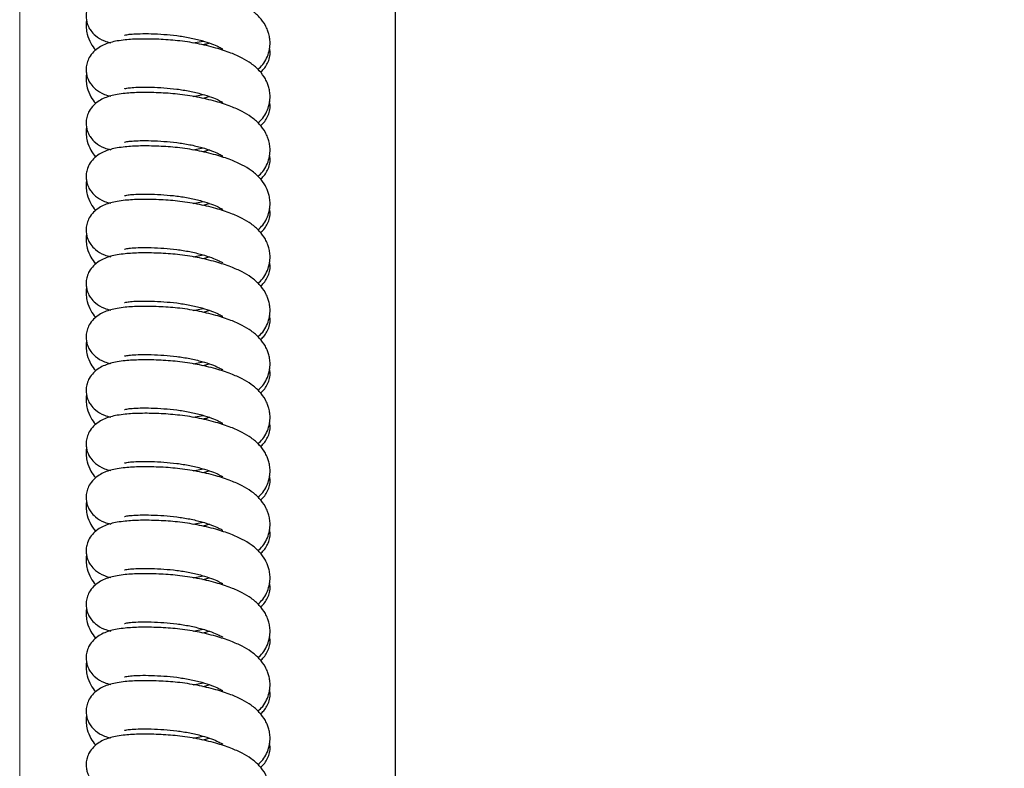
# Model space of a CAD drawing. Units: millimetres. Extents: x 0 to 210, y 0 to 297.
# Drawn here: x 47 to 56, y 243 to 250 of the extents above; entities that cross this region are included whole.
import ezdxf

# ---------------------------------------------------------------- set-up
doc = ezdxf.new("R2010")
doc.units = ezdxf.units.MM
doc.styles.add('SLDTEXTSTYLE0', font='TXT', dxfattribs={"width": 0.75})
doc.dimstyles.new('SLDDIMSTYLE4', dxfattribs={"dimtxt": 3.5, "dimasz": 3.302, "dimexe": 0, "dimexo": 0.0625, "dimgap": 0.875, "dimtad": 1, "dimdec": 1, "dimlfac": 20, "dimrnd": 1e-09, "dimzin": 12, "dimdsep": 46, "dimtxsty": 'SLDTEXTSTYLE0', "dimsah": 1, "dimcen": 0.09, "dimadec": 0, "dimazin": 3, "dimtfac": 1, "dimtdec": 1, "dimtofl": 0, "dimtmove": 0, "dimatfit": 3, "dimfxl": 1, "dimfrac": 2, "dimtolj": 1, "dimtzin": 12, "dimarcsym": 0})

# ---------------------------------------------------------------- blocks, each defined once
blk = doc.blocks.new('_D_5')
at = {"color": 7, "linetype": 'Continuous', "lineweight": 0}
for p, q in [((47.238, 269.3895), (47.238, 207.3471)), ((91.4657, 234.4488), (91.4657, 207.3471)), ((47.238, 208.3471), (91.4657, 208.3471))]:
    blk.add_line(p, q, dxfattribs=at)
at = {"color": 7, "linetype": 'Continuous', "lineweight": 18}
for points in [[(47.238, 208.3471), (50.54, 207.8471), (50.54, 208.8471)], [(91.4657, 208.3471), (88.1637, 208.8471), (88.1637, 207.8471)]]:
    blk.add_solid(points, dxfattribs=at)
at = {"color": 7, "linetype": 'Continuous', "lineweight": 18, "insert": (63.5331, 212.8588), "char_height": 3.5, "attachment_point": 1, "style": 'SLDTEXTSTYLE0'}
blk.add_mtext('884,6', dxfattribs=at)

msp = doc.modelspace()

# ---------------------------------------------------------------- linework, layer by layer
at = {"color": 7, "linetype": 'Continuous', "lineweight": 25}
for p, q in [((50.7157, 269.35957), (50.7157, 236.00442)), ((48.843, 249.57091), (48.93646, 249.58924)), ((48.843, 249.07533), (48.93646, 249.09365)), ((48.843, 248.57974), (48.93646, 248.59806)), ((48.843, 248.08415), (48.93646, 248.10247)), ((48.843, 247.58856), (48.93646, 247.60688)), ((48.843, 247.09297), (48.93646, 247.11129)), ((48.843, 246.59738), (48.93646, 246.61571)), ((48.843, 246.10179), (48.93646, 246.12012)), ((48.843, 245.6062), (48.93646, 245.62453)), ((48.843, 245.11062), (48.93646, 245.12894)), ((48.843, 244.61503), (48.93646, 244.63335)), ((48.843, 244.11944), (48.93646, 244.13776)), ((48.843, 243.62385), (48.93646, 243.64217)), ((48.843, 243.12826), (48.93646, 243.14658))]:
    msp.add_line(p, q, dxfattribs=at)
for points, knots in [([(49.44345, 249.32595), (49.45894, 249.3401), (49.50853, 249.38541), (49.54552, 249.47176), (49.5574, 249.5552), (49.55528, 249.6077), (49.54695, 249.6516), (49.5328, 249.69441), (49.50766, 249.74694), (49.45933, 249.81253), (49.38403, 249.87754), (49.29618, 249.92987), (49.18901, 249.97737), (49.05017, 250.02361), (48.88237, 250.06308), (48.70098, 250.09031), (48.52066, 250.10239), (48.35538, 250.10497), (48.23012, 250.09808), (48.14177, 250.08609), (48.08197, 250.07309), (48.02909, 250.05601), (47.97043, 250.02635), (47.91975, 249.9859), (47.88287, 249.93715), (47.86166, 249.88823), (47.85206, 249.83585), (47.85357, 249.79078), (47.86181, 249.75244), (47.8766, 249.71426), (47.89798, 249.67967), (47.94363, 249.63347), (48.00418, 249.59325), (48.06116, 249.57805), (48.0812, 249.5727)], [0, 0, 0, 0, 0.024224, 0.0775506, 0.1025359, 0.1223635, 0.141074, 0.1561879, 0.1760259, 0.2137414, 0.2524403, 0.2894741, 0.3309039, 0.3799083, 0.4352664, 0.4905665, 0.5440842, 0.599884, 0.6523419, 0.6836103, 0.7117455, 0.7383326, 0.7610791, 0.7869311, 0.8129245, 0.8332761, 0.8497791, 0.8647532, 0.8772974, 0.8879103, 0.9072128, 0.9376514, 0.9780621, 1, 1, 1, 1]), ([(47.85755, 249.77722), (47.85662, 249.77374), (47.85074, 249.75174), (47.85338, 249.70833), (47.86303, 249.64096), (47.89345, 249.57249), (47.92349, 249.52354), (47.94227, 249.50631), (47.94306, 249.50559)], [0, 0, 0, 0, 0.03535, 0.2236041, 0.4199886, 0.7291045, 0.9886975, 1, 1, 1, 1]), ([(48.20797, 249.64375), (48.20792, 249.64372), (48.20448, 249.64148), (48.23108, 249.64952), (48.27709, 249.65377), (48.35454, 249.65826), (48.4549, 249.65768), (48.57098, 249.65165), (48.69322, 249.64061), (48.81365, 249.62102), (48.92504, 249.59445), (49.01541, 249.56487), (49.07691, 249.53891), (49.11341, 249.51851), (49.11703, 249.51685), (49.11872, 249.51608)], [0, 0, 0, 0, 0.0010354, 0.0681176, 0.1445937, 0.2306238, 0.3245092, 0.4200928, 0.5120292, 0.605856, 0.7000322, 0.7883427, 0.8678723, 0.9386194, 1, 1, 1, 1]), ([(49.44345, 248.83036), (49.45894, 248.84451), (49.50853, 248.88983), (49.54552, 248.97617), (49.5574, 249.05961), (49.55528, 249.11211), (49.54695, 249.15601), (49.5328, 249.19882), (49.50766, 249.25136), (49.45933, 249.31695), (49.38403, 249.38195), (49.29618, 249.43428), (49.18901, 249.48178), (49.05017, 249.52802), (48.88237, 249.5675), (48.70098, 249.59472), (48.52066, 249.60681), (48.35538, 249.60938), (48.23012, 249.60249), (48.14177, 249.5905), (48.08197, 249.5775), (48.02909, 249.56042), (47.97043, 249.53076), (47.91975, 249.49031), (47.88287, 249.44156), (47.86166, 249.39264), (47.85206, 249.34026), (47.85357, 249.2952), (47.86181, 249.25686), (47.8766, 249.21867), (47.89798, 249.18408), (47.94363, 249.13788), (48.00418, 249.09766), (48.06116, 249.08246), (48.0812, 249.07711)], [0, 0, 0, 0, 0.024224, 0.0775506, 0.1025359, 0.1223635, 0.141074, 0.1561879, 0.1760259, 0.2137414, 0.2524403, 0.2894741, 0.3309039, 0.3799083, 0.4352664, 0.4905665, 0.5440842, 0.599884, 0.6523419, 0.6836103, 0.7117455, 0.7383326, 0.7610791, 0.7869311, 0.8129245, 0.8332761, 0.8497791, 0.8647532, 0.8772974, 0.8879103, 0.9072128, 0.9376514, 0.9780621, 1, 1, 1, 1]), ([(48.99312, 249.57094), (48.982, 249.56668), (48.96465, 249.56003), (48.94298, 249.55443), (48.9352, 249.55242)], [0, 0, 0, 0, 0.64122254, 1, 1, 1, 1]), ([(49.46634, 249.3013), (49.46883, 249.30292), (49.494, 249.31933), (49.53084, 249.37064), (49.55252, 249.4353), (49.5593, 249.48328), (49.55303, 249.51322), (49.55088, 249.52345)], [0, 0, 0, 0, 0.0438049, 0.4422935, 0.6569574, 0.8828084, 1, 1, 1, 1]), ([(47.85755, 249.28163), (47.85662, 249.27815), (47.85074, 249.25615), (47.85338, 249.21274), (47.86303, 249.14537), (47.89345, 249.0769), (47.92349, 249.02795), (47.94227, 249.01072), (47.94306, 249.01)], [0, 0, 0, 0, 0.03535, 0.2236041, 0.4199886, 0.7291045, 0.9886975, 1, 1, 1, 1]), ([(49.44345, 248.33477), (49.45894, 248.34893), (49.50853, 248.39424), (49.54552, 248.48058), (49.5574, 248.56402), (49.55528, 248.61653), (49.54695, 248.66042), (49.5328, 248.70323), (49.50766, 248.75577), (49.45933, 248.82136), (49.38403, 248.88636), (49.29618, 248.93869), (49.18901, 248.98619), (49.05017, 249.03243), (48.88237, 249.07191), (48.70098, 249.09913), (48.52066, 249.11122), (48.35538, 249.11379), (48.23012, 249.10691), (48.14177, 249.09491), (48.08197, 249.08191), (48.02909, 249.06483), (47.97043, 249.03517), (47.91975, 248.99472), (47.88287, 248.94597), (47.86166, 248.89706), (47.85206, 248.84467), (47.85357, 248.79961), (47.86181, 248.76127), (47.8766, 248.72308), (47.89798, 248.68849), (47.94363, 248.64229), (48.00418, 248.60207), (48.06116, 248.58687), (48.0812, 248.58152)], [0, 0, 0, 0, 0.024224, 0.0775506, 0.1025359, 0.1223635, 0.141074, 0.1561879, 0.1760259, 0.2137414, 0.2524403, 0.2894741, 0.3309039, 0.3799083, 0.4352664, 0.4905665, 0.5440842, 0.599884, 0.6523419, 0.6836103, 0.7117455, 0.7383326, 0.7610791, 0.7869311, 0.8129245, 0.8332761, 0.8497791, 0.8647532, 0.8772974, 0.8879103, 0.9072128, 0.9376514, 0.9780621, 1, 1, 1, 1]), ([(48.20797, 249.14816), (48.20792, 249.14813), (48.20448, 249.14589), (48.23108, 249.15393), (48.27709, 249.15818), (48.35454, 249.16268), (48.4549, 249.16209), (48.57098, 249.15606), (48.69322, 249.14502), (48.81365, 249.12543), (48.92504, 249.09886), (49.01541, 249.06928), (49.07691, 249.04332), (49.11341, 249.02292), (49.11703, 249.02126), (49.11872, 249.02049)], [0, 0, 0, 0, 0.0010354, 0.0681176, 0.1445937, 0.2306238, 0.3245092, 0.4200928, 0.5120292, 0.605856, 0.7000322, 0.7883427, 0.8678723, 0.9386194, 1, 1, 1, 1]), ([(48.99312, 249.07535), (48.982, 249.07109), (48.96465, 249.06444), (48.94298, 249.05884), (48.9352, 249.05683)], [0, 0, 0, 0, 0.6412225, 1, 1, 1, 1]), ([(49.46634, 248.80571), (49.46883, 248.80734), (49.494, 248.82374), (49.53084, 248.87505), (49.55252, 248.93971), (49.5593, 248.98769), (49.55303, 249.01763), (49.55088, 249.02786)], [0, 0, 0, 0, 0.0438049, 0.4422935, 0.6569574, 0.8828084, 1, 1, 1, 1]), ([(47.85755, 248.78604), (47.85662, 248.78256), (47.85074, 248.76057), (47.85338, 248.71715), (47.86303, 248.64978), (47.89345, 248.58131), (47.92349, 248.53237), (47.94227, 248.51513), (47.94306, 248.51441)], [0, 0, 0, 0, 0.03535005, 0.22360406, 0.41998862, 0.72910451, 0.98869754, 1, 1, 1, 1]), ([(48.20797, 248.65257), (48.20792, 248.65254), (48.20448, 248.6503), (48.23108, 248.65835), (48.27709, 248.66259), (48.35454, 248.66709), (48.4549, 248.6665), (48.57098, 248.66047), (48.69322, 248.64943), (48.81365, 248.62984), (48.92504, 248.60328), (49.01541, 248.57369), (49.07691, 248.54773), (49.11341, 248.52733), (49.11703, 248.52567), (49.11872, 248.5249)], [0, 0, 0, 0, 0.0010354, 0.0681176, 0.1445937, 0.2306238, 0.3245092, 0.4200928, 0.5120292, 0.605856, 0.7000322, 0.7883427, 0.8678723, 0.9386194, 1, 1, 1, 1]), ([(49.44345, 247.83918), (49.45894, 247.85334), (49.50853, 247.89865), (49.54552, 247.985), (49.5574, 248.06843), (49.55528, 248.12094), (49.54695, 248.16483), (49.5328, 248.20764), (49.50766, 248.26018), (49.45933, 248.32577), (49.38403, 248.39077), (49.29618, 248.4431), (49.18901, 248.4906), (49.05017, 248.53684), (48.88237, 248.57632), (48.70098, 248.60354), (48.52066, 248.61563), (48.35538, 248.61821), (48.23012, 248.61132), (48.14177, 248.59932), (48.08197, 248.58632), (48.02909, 248.56924), (47.97043, 248.53959), (47.91975, 248.49914), (47.88287, 248.45038), (47.86166, 248.40147), (47.85206, 248.34908), (47.85357, 248.30402), (47.86181, 248.26568), (47.8766, 248.22749), (47.89798, 248.1929), (47.94363, 248.14671), (48.00418, 248.10648), (48.06116, 248.09128), (48.0812, 248.08593)], [0, 0, 0, 0, 0.024224, 0.0775506, 0.1025359, 0.1223635, 0.141074, 0.1561879, 0.1760259, 0.2137414, 0.2524403, 0.2894741, 0.3309039, 0.3799083, 0.4352664, 0.4905665, 0.5440842, 0.599884, 0.6523419, 0.6836103, 0.7117455, 0.7383326, 0.7610791, 0.7869311, 0.8129245, 0.8332761, 0.8497791, 0.8647532, 0.8772974, 0.8879103, 0.9072128, 0.9376514, 0.9780621, 1, 1, 1, 1]), ([(48.99312, 248.57976), (48.982, 248.5755), (48.96465, 248.56885), (48.94298, 248.56325), (48.9352, 248.56124)], [0, 0, 0, 0, 0.6412225, 1, 1, 1, 1]), ([(49.46634, 248.31012), (49.46883, 248.31175), (49.494, 248.32815), (49.53084, 248.37946), (49.55252, 248.44412), (49.5593, 248.4921), (49.55303, 248.52204), (49.55088, 248.53228)], [0, 0, 0, 0, 0.0438049, 0.4422935, 0.6569574, 0.8828084, 1, 1, 1, 1]), ([(47.85755, 248.29045), (47.85662, 248.28697), (47.85074, 248.26498), (47.85338, 248.22156), (47.86303, 248.15419), (47.89345, 248.08572), (47.92349, 248.03678), (47.94227, 248.01954), (47.94306, 248.01882)], [0, 0, 0, 0, 0.03535, 0.2236041, 0.4199886, 0.7291045, 0.9886975, 1, 1, 1, 1]), ([(48.20797, 248.15699), (48.20792, 248.15695), (48.20448, 248.15471), (48.23108, 248.16276), (48.27709, 248.167), (48.35454, 248.1715), (48.4549, 248.17092), (48.57098, 248.16488), (48.69322, 248.15384), (48.81365, 248.13425), (48.92504, 248.10769), (49.01541, 248.0781), (49.07691, 248.05214), (49.11341, 248.03174), (49.11703, 248.03008), (49.11872, 248.02931)], [0, 0, 0, 0, 0.00103544, 0.0681176, 0.14459369, 0.23062383, 0.3245092, 0.42009279, 0.51202924, 0.60585604, 0.70003218, 0.78834274, 0.86787235, 0.93861944, 1, 1, 1, 1]), ([(49.44345, 247.3436), (49.45894, 247.35775), (49.50853, 247.40306), (49.54552, 247.48941), (49.5574, 247.57284), (49.55528, 247.62535), (49.54695, 247.66924), (49.5328, 247.71205), (49.50766, 247.76459), (49.45933, 247.83018), (49.38403, 247.89518), (49.29618, 247.94751), (49.18901, 247.99502), (49.05017, 248.04126), (48.88237, 248.08073), (48.70098, 248.10795), (48.52066, 248.12004), (48.35538, 248.12262), (48.23012, 248.11573), (48.14177, 248.10374), (48.08197, 248.09074), (48.02909, 248.07365), (47.97043, 248.044), (47.91975, 248.00355), (47.88287, 247.95479), (47.86166, 247.90588), (47.85206, 247.85349), (47.85357, 247.80843), (47.86181, 247.77009), (47.8766, 247.73191), (47.89798, 247.69731), (47.94363, 247.65112), (48.00418, 247.6109), (48.06116, 247.59569), (48.0812, 247.59034)], [0, 0, 0, 0, 0.024224, 0.0775506, 0.1025359, 0.1223635, 0.141074, 0.1561879, 0.1760259, 0.2137414, 0.2524403, 0.2894741, 0.3309039, 0.3799083, 0.4352664, 0.4905665, 0.5440842, 0.599884, 0.6523419, 0.6836103, 0.7117455, 0.7383326, 0.7610791, 0.7869311, 0.8129245, 0.8332761, 0.8497791, 0.8647532, 0.8772974, 0.8879103, 0.9072128, 0.9376514, 0.9780621, 1, 1, 1, 1]), ([(48.99312, 248.08417), (48.982, 248.07991), (48.96465, 248.07327), (48.94298, 248.06766), (48.9352, 248.06566)], [0, 0, 0, 0, 0.6412225, 1, 1, 1, 1]), ([(49.46634, 247.81453), (49.46883, 247.81616), (49.494, 247.83256), (49.53084, 247.88388), (49.55252, 247.94853), (49.5593, 247.99651), (49.55303, 248.02646), (49.55088, 248.03669)], [0, 0, 0, 0, 0.0438049, 0.4422935, 0.6569574, 0.8828084, 1, 1, 1, 1]), ([(47.85755, 247.79486), (47.85662, 247.79138), (47.85074, 247.76939), (47.85338, 247.72597), (47.86303, 247.6586), (47.89345, 247.59013), (47.92349, 247.54119), (47.94227, 247.52395), (47.94306, 247.52324)], [0, 0, 0, 0, 0.03535, 0.2236041, 0.4199886, 0.7291045, 0.9886975, 1, 1, 1, 1]), ([(49.44345, 246.84801), (49.45894, 246.86216), (49.50853, 246.90747), (49.54552, 246.99382), (49.5574, 247.07726), (49.55528, 247.12976), (49.54695, 247.17366), (49.5328, 247.21646), (49.50766, 247.269), (49.45933, 247.33459), (49.38403, 247.39959), (49.29618, 247.45192), (49.18901, 247.49943), (49.05017, 247.54567), (48.88237, 247.58514), (48.70098, 247.61237), (48.52066, 247.62445), (48.35538, 247.62703), (48.23012, 247.62014), (48.14177, 247.60815), (48.08197, 247.59515), (48.02909, 247.57806), (47.97043, 247.54841), (47.91975, 247.50796), (47.88287, 247.4592), (47.86166, 247.41029), (47.85206, 247.3579), (47.85357, 247.31284), (47.86181, 247.2745), (47.8766, 247.23632), (47.89798, 247.20172), (47.94363, 247.15553), (48.00418, 247.11531), (48.06116, 247.1001), (48.0812, 247.09475)], [0, 0, 0, 0, 0.024224, 0.0775506, 0.1025359, 0.1223635, 0.141074, 0.1561879, 0.1760259, 0.2137414, 0.2524403, 0.2894741, 0.3309039, 0.3799083, 0.4352664, 0.4905665, 0.5440842, 0.599884, 0.6523419, 0.6836103, 0.7117455, 0.7383326, 0.7610791, 0.7869311, 0.8129245, 0.8332761, 0.8497791, 0.8647532, 0.8772974, 0.8879103, 0.9072128, 0.9376514, 0.9780621, 1, 1, 1, 1]), ([(48.20797, 247.6614), (48.20792, 247.66136), (48.20448, 247.65912), (48.23108, 247.66717), (48.27709, 247.67141), (48.35454, 247.67591), (48.4549, 247.67533), (48.57098, 247.66929), (48.69322, 247.65826), (48.81365, 247.63867), (48.92504, 247.6121), (49.01541, 247.58251), (49.07691, 247.55655), (49.11341, 247.53615), (49.11703, 247.5345), (49.11872, 247.53373)], [0, 0, 0, 0, 0.0010354, 0.0681176, 0.1445937, 0.2306238, 0.3245092, 0.4200928, 0.5120292, 0.605856, 0.7000322, 0.7883427, 0.8678723, 0.9386194, 1, 1, 1, 1]), ([(48.99312, 247.58858), (48.982, 247.58432), (48.96465, 247.57768), (48.94298, 247.57208), (48.9352, 247.57007)], [0, 0, 0, 0, 0.6412225, 1, 1, 1, 1]), ([(49.46634, 247.31894), (49.46883, 247.32057), (49.494, 247.33697), (49.53084, 247.38829), (49.55252, 247.45294), (49.5593, 247.50092), (49.55303, 247.53087), (49.55088, 247.5411)], [0, 0, 0, 0, 0.0438049, 0.4422935, 0.6569574, 0.8828084, 1, 1, 1, 1]), ([(47.85755, 247.29927), (47.85662, 247.29579), (47.85074, 247.2738), (47.85338, 247.23038), (47.86303, 247.16301), (47.89345, 247.09454), (47.92349, 247.0456), (47.94227, 247.02837), (47.94306, 247.02765)], [0, 0, 0, 0, 0.03535005, 0.22360406, 0.41998862, 0.72910451, 0.98869754, 1, 1, 1, 1]), ([(48.20797, 247.16581), (48.20792, 247.16577), (48.20448, 247.16353), (48.23108, 247.17158), (48.27709, 247.17582), (48.35454, 247.18032), (48.4549, 247.17974), (48.57098, 247.1737), (48.69322, 247.16267), (48.81365, 247.14308), (48.92504, 247.11651), (49.01541, 247.08693), (49.07691, 247.06096), (49.11341, 247.04056), (49.11703, 247.03891), (49.11872, 247.03814)], [0, 0, 0, 0, 0.0010354, 0.0681176, 0.1445937, 0.2306238, 0.3245092, 0.4200928, 0.5120292, 0.605856, 0.7000322, 0.7883427, 0.8678723, 0.9386194, 1, 1, 1, 1]), ([(49.44345, 246.35242), (49.45894, 246.36657), (49.50853, 246.41188), (49.54552, 246.49823), (49.5574, 246.58167), (49.55528, 246.63417), (49.54695, 246.67807), (49.5328, 246.72087), (49.50766, 246.77341), (49.45933, 246.839), (49.38403, 246.904), (49.29618, 246.95633), (49.18901, 247.00384), (49.05017, 247.05008), (48.88237, 247.08955), (48.70098, 247.11678), (48.52066, 247.12886), (48.35538, 247.13144), (48.23012, 247.12455), (48.14177, 247.11256), (48.08197, 247.09956), (48.02909, 247.08247), (47.97043, 247.05282), (47.91975, 247.01237), (47.88287, 246.96361), (47.86166, 246.9147), (47.85206, 246.86232), (47.85357, 246.81725), (47.86181, 246.77891), (47.8766, 246.74073), (47.89798, 246.70613), (47.94363, 246.65994), (48.00418, 246.61972), (48.06116, 246.60452), (48.0812, 246.59917)], [0, 0, 0, 0, 0.024224, 0.0775506, 0.1025359, 0.1223635, 0.141074, 0.1561879, 0.1760259, 0.2137414, 0.2524403, 0.2894741, 0.3309039, 0.3799083, 0.4352664, 0.4905665, 0.5440842, 0.599884, 0.6523419, 0.6836103, 0.7117455, 0.7383326, 0.7610791, 0.7869311, 0.8129245, 0.8332761, 0.8497791, 0.8647532, 0.8772974, 0.8879103, 0.9072128, 0.9376514, 0.9780621, 1, 1, 1, 1]), ([(48.99312, 247.09299), (48.982, 247.08873), (48.96465, 247.08209), (48.94298, 247.07649), (48.9352, 247.07448)], [0, 0, 0, 0, 0.64122254, 1, 1, 1, 1]), ([(49.46634, 246.82336), (49.46883, 246.82498), (49.494, 246.84139), (49.53084, 246.8927), (49.55252, 246.95735), (49.5593, 247.00533), (49.55303, 247.03528), (49.55088, 247.04551)], [0, 0, 0, 0, 0.0438049, 0.4422935, 0.6569574, 0.8828084, 1, 1, 1, 1]), ([(47.85755, 246.80368), (47.85662, 246.80021), (47.85074, 246.77821), (47.85338, 246.7348), (47.86303, 246.66743), (47.89345, 246.59896), (47.92349, 246.55001), (47.94227, 246.53278), (47.94306, 246.53206)], [0, 0, 0, 0, 0.03535, 0.2236041, 0.4199886, 0.7291045, 0.9886975, 1, 1, 1, 1]), ([(49.44345, 245.85683), (49.45894, 245.87098), (49.50853, 245.91629), (49.54552, 246.00264), (49.5574, 246.08608), (49.55528, 246.13858), (49.54695, 246.18248), (49.5328, 246.22528), (49.50766, 246.27782), (49.45933, 246.34341), (49.38403, 246.40841), (49.29618, 246.46074), (49.18901, 246.50825), (49.05017, 246.55449), (48.88237, 246.59396), (48.70098, 246.62119), (48.52066, 246.63327), (48.35538, 246.63585), (48.23012, 246.62896), (48.14177, 246.61697), (48.08197, 246.60397), (48.02909, 246.58689), (47.97043, 246.55723), (47.91975, 246.51678), (47.88287, 246.46802), (47.86166, 246.41911), (47.85206, 246.36673), (47.85357, 246.32166), (47.86181, 246.28332), (47.8766, 246.24514), (47.89798, 246.21054), (47.94363, 246.16435), (48.00418, 246.12413), (48.06116, 246.10893), (48.0812, 246.10358)], [0, 0, 0, 0, 0.024224, 0.0775506, 0.1025359, 0.1223635, 0.141074, 0.1561879, 0.1760259, 0.2137414, 0.2524403, 0.2894741, 0.3309039, 0.3799083, 0.4352664, 0.4905665, 0.5440842, 0.599884, 0.6523419, 0.6836103, 0.7117455, 0.7383326, 0.7610791, 0.7869311, 0.8129245, 0.8332761, 0.8497791, 0.8647532, 0.8772974, 0.8879103, 0.9072128, 0.9376514, 0.9780621, 1, 1, 1, 1]), ([(48.20797, 246.67022), (48.20792, 246.67019), (48.20448, 246.66794), (48.23108, 246.67599), (48.27709, 246.68023), (48.35454, 246.68473), (48.4549, 246.68415), (48.57098, 246.67811), (48.69322, 246.66708), (48.81365, 246.64749), (48.92504, 246.62092), (49.01541, 246.59134), (49.07691, 246.56538), (49.11341, 246.54497), (49.11703, 246.54332), (49.11872, 246.54255)], [0, 0, 0, 0, 0.0010354, 0.0681176, 0.1445937, 0.2306238, 0.3245092, 0.4200928, 0.5120292, 0.605856, 0.7000322, 0.7883427, 0.8678723, 0.9386194, 1, 1, 1, 1]), ([(48.99312, 246.59741), (48.982, 246.59314), (48.96465, 246.5865), (48.94298, 246.5809), (48.9352, 246.57889)], [0, 0, 0, 0, 0.6412225, 1, 1, 1, 1]), ([(49.46634, 246.32777), (49.46883, 246.32939), (49.494, 246.3458), (49.53084, 246.39711), (49.55252, 246.46177), (49.5593, 246.50974), (49.55303, 246.53969), (49.55088, 246.54992)], [0, 0, 0, 0, 0.0438049, 0.4422935, 0.6569574, 0.8828084, 1, 1, 1, 1]), ([(47.85755, 246.30809), (47.85662, 246.30462), (47.85074, 246.28262), (47.85338, 246.23921), (47.86303, 246.17184), (47.89345, 246.10337), (47.92349, 246.05442), (47.94227, 246.03719), (47.94306, 246.03647)], [0, 0, 0, 0, 0.03535, 0.2236041, 0.4199886, 0.7291045, 0.9886975, 1, 1, 1, 1]), ([(48.20797, 246.17463), (48.20792, 246.1746), (48.20448, 246.17235), (48.23108, 246.1804), (48.27709, 246.18465), (48.35454, 246.18914), (48.4549, 246.18856), (48.57098, 246.18253), (48.69322, 246.17149), (48.81365, 246.1519), (48.92504, 246.12533), (49.01541, 246.09575), (49.07691, 246.06979), (49.11341, 246.04939), (49.11703, 246.04773), (49.11872, 246.04696)], [0, 0, 0, 0, 0.0010354, 0.0681176, 0.1445937, 0.2306238, 0.3245092, 0.4200928, 0.5120292, 0.605856, 0.7000322, 0.7883427, 0.8678723, 0.9386194, 1, 1, 1, 1]), ([(49.44345, 245.36124), (49.45894, 245.37539), (49.50853, 245.4207), (49.54552, 245.50705), (49.5574, 245.59049), (49.55528, 245.64299), (49.54695, 245.68689), (49.5328, 245.7297), (49.50766, 245.78224), (49.45933, 245.84782), (49.38403, 245.91283), (49.29618, 245.96516), (49.18901, 246.01266), (49.05017, 246.0589), (48.88237, 246.09837), (48.70098, 246.1256), (48.52066, 246.13768), (48.35538, 246.14026), (48.23012, 246.13337), (48.14177, 246.12138), (48.08197, 246.10838), (48.02909, 246.0913), (47.97043, 246.06164), (47.91975, 246.02119), (47.88287, 245.97244), (47.86166, 245.92352), (47.85206, 245.87114), (47.85357, 245.82607), (47.86181, 245.78774), (47.8766, 245.74955), (47.89798, 245.71496), (47.94363, 245.66876), (48.00418, 245.62854), (48.06116, 245.61334), (48.0812, 245.60799)], [0, 0, 0, 0, 0.024224, 0.0775506, 0.1025359, 0.1223635, 0.141074, 0.1561879, 0.1760259, 0.2137414, 0.2524403, 0.2894741, 0.3309039, 0.3799083, 0.4352664, 0.4905665, 0.5440842, 0.599884, 0.6523419, 0.6836103, 0.7117455, 0.7383326, 0.7610791, 0.7869311, 0.8129245, 0.8332761, 0.8497791, 0.8647532, 0.8772974, 0.8879103, 0.9072128, 0.9376514, 0.9780621, 1, 1, 1, 1]), ([(48.99312, 246.10182), (48.982, 246.09756), (48.96465, 246.09091), (48.94298, 246.08531), (48.9352, 246.0833)], [0, 0, 0, 0, 0.6412225, 1, 1, 1, 1]), ([(49.46634, 245.83218), (49.46883, 245.8338), (49.494, 245.85021), (49.53084, 245.90152), (49.55252, 245.96618), (49.5593, 246.01416), (49.55303, 246.0441), (49.55088, 246.05433)], [0, 0, 0, 0, 0.0438049, 0.4422935, 0.6569574, 0.8828084, 1, 1, 1, 1]), ([(47.85755, 245.81251), (47.85662, 245.80903), (47.85074, 245.78703), (47.85338, 245.74362), (47.86303, 245.67625), (47.89345, 245.60778), (47.92349, 245.55883), (47.94227, 245.5416), (47.94306, 245.54088)], [0, 0, 0, 0, 0.03535005, 0.22360406, 0.41998862, 0.72910451, 0.98869754, 1, 1, 1, 1]), ([(49.44345, 244.86565), (49.45894, 244.87981), (49.50853, 244.92512), (49.54552, 245.01146), (49.5574, 245.0949), (49.55528, 245.1474), (49.54695, 245.1913), (49.5328, 245.23411), (49.50766, 245.28665), (49.45933, 245.35224), (49.38403, 245.41724), (49.29618, 245.46957), (49.18901, 245.51707), (49.05017, 245.56331), (48.88237, 245.60279), (48.70098, 245.63001), (48.52066, 245.6421), (48.35538, 245.64467), (48.23012, 245.63778), (48.14177, 245.62579), (48.08197, 245.61279), (48.02909, 245.59571), (47.97043, 245.56605), (47.91975, 245.5256), (47.88287, 245.47685), (47.86166, 245.42793), (47.85206, 245.37555), (47.85357, 245.33049), (47.86181, 245.29215), (47.8766, 245.25396), (47.89798, 245.21937), (47.94363, 245.17317), (48.00418, 245.13295), (48.06116, 245.11775), (48.0812, 245.1124)], [0, 0, 0, 0, 0.024224, 0.0775506, 0.1025359, 0.1223635, 0.141074, 0.1561879, 0.1760259, 0.2137414, 0.2524403, 0.2894741, 0.3309039, 0.3799083, 0.4352664, 0.4905665, 0.5440842, 0.599884, 0.6523419, 0.6836103, 0.7117455, 0.7383326, 0.7610791, 0.7869311, 0.8129245, 0.8332761, 0.8497791, 0.8647532, 0.8772974, 0.8879103, 0.9072128, 0.9376514, 0.9780621, 1, 1, 1, 1]), ([(48.20797, 245.67904), (48.20792, 245.67901), (48.20448, 245.67677), (48.23108, 245.68481), (48.27709, 245.68906), (48.35454, 245.69356), (48.4549, 245.69297), (48.57098, 245.68694), (48.69322, 245.6759), (48.81365, 245.65631), (48.92504, 245.62974), (49.01541, 245.60016), (49.07691, 245.5742), (49.11341, 245.5538), (49.11703, 245.55214), (49.11872, 245.55137)], [0, 0, 0, 0, 0.0010354, 0.0681176, 0.1445937, 0.2306238, 0.3245092, 0.4200928, 0.5120292, 0.605856, 0.7000322, 0.7883427, 0.8678723, 0.9386194, 1, 1, 1, 1]), ([(48.99312, 245.60623), (48.982, 245.60197), (48.96465, 245.59532), (48.94298, 245.58972), (48.9352, 245.58771)], [0, 0, 0, 0, 0.6412225, 1, 1, 1, 1]), ([(49.46634, 245.33659), (49.46883, 245.33821), (49.494, 245.35462), (49.53084, 245.40593), (49.55252, 245.47059), (49.5593, 245.51857), (49.55303, 245.54851), (49.55088, 245.55874)], [0, 0, 0, 0, 0.04380488, 0.44229355, 0.65695738, 0.88280841, 1, 1, 1, 1]), ([(47.85755, 245.31692), (47.85662, 245.31344), (47.85074, 245.29144), (47.85338, 245.24803), (47.86303, 245.18066), (47.89345, 245.11219), (47.92349, 245.06325), (47.94227, 245.04601), (47.94306, 245.04529)], [0, 0, 0, 0, 0.03535, 0.2236041, 0.4199886, 0.7291045, 0.9886975, 1, 1, 1, 1]), ([(48.20797, 245.18345), (48.20792, 245.18342), (48.20448, 245.18118), (48.23108, 245.18922), (48.27709, 245.19347), (48.35454, 245.19797), (48.4549, 245.19738), (48.57098, 245.19135), (48.69322, 245.18031), (48.81365, 245.16072), (48.92504, 245.13415), (49.01541, 245.10457), (49.07691, 245.07861), (49.11341, 245.05821), (49.11703, 245.05655), (49.11872, 245.05578)], [0, 0, 0, 0, 0.0010354, 0.0681176, 0.1445937, 0.2306238, 0.3245092, 0.4200928, 0.5120292, 0.605856, 0.7000322, 0.7883427, 0.8678723, 0.9386194, 1, 1, 1, 1]), ([(49.44345, 244.37006), (49.45894, 244.38422), (49.50853, 244.42953), (49.54552, 244.51588), (49.5574, 244.59931), (49.55528, 244.65182), (49.54695, 244.69571), (49.5328, 244.73852), (49.50766, 244.79106), (49.45933, 244.85665), (49.38403, 244.92165), (49.29618, 244.97398), (49.18901, 245.02148), (49.05017, 245.06772), (48.88237, 245.1072), (48.70098, 245.13442), (48.52066, 245.14651), (48.35538, 245.14909), (48.23012, 245.1422), (48.14177, 245.1302), (48.08197, 245.1172), (48.02909, 245.10012), (47.97043, 245.07047), (47.91975, 245.03001), (47.88287, 244.98126), (47.86166, 244.93235), (47.85206, 244.87996), (47.85357, 244.8349), (47.86181, 244.79656), (47.8766, 244.75837), (47.89798, 244.72378), (47.94363, 244.67758), (48.00418, 244.63736), (48.06116, 244.62216), (48.0812, 244.61681)], [0, 0, 0, 0, 0.024224, 0.0775506, 0.1025359, 0.1223635, 0.141074, 0.1561879, 0.1760259, 0.2137414, 0.2524403, 0.2894741, 0.3309039, 0.3799083, 0.4352664, 0.4905665, 0.5440842, 0.599884, 0.6523419, 0.6836103, 0.7117455, 0.7383326, 0.7610791, 0.7869311, 0.8129245, 0.8332761, 0.8497791, 0.8647532, 0.8772974, 0.8879103, 0.9072128, 0.9376514, 0.9780621, 1, 1, 1, 1]), ([(48.99312, 245.11064), (48.982, 245.10638), (48.96465, 245.09973), (48.94298, 245.09413), (48.9352, 245.09212)], [0, 0, 0, 0, 0.6412225, 1, 1, 1, 1]), ([(49.46634, 244.841), (49.46883, 244.84263), (49.494, 244.85903), (49.53084, 244.91034), (49.55252, 244.975), (49.5593, 245.02298), (49.55303, 245.05292), (49.55088, 245.06315)], [0, 0, 0, 0, 0.0438049, 0.4422935, 0.6569574, 0.8828084, 1, 1, 1, 1]), ([(47.85755, 244.82133), (47.85662, 244.81785), (47.85074, 244.79586), (47.85338, 244.75244), (47.86303, 244.68507), (47.89345, 244.6166), (47.92349, 244.56766), (47.94227, 244.55042), (47.94306, 244.5497)], [0, 0, 0, 0, 0.03535, 0.2236041, 0.4199886, 0.7291045, 0.9886975, 1, 1, 1, 1]), ([(48.20797, 244.68786), (48.20792, 244.68783), (48.20448, 244.68559), (48.23108, 244.69364), (48.27709, 244.69788), (48.35454, 244.70238), (48.4549, 244.7018), (48.57098, 244.69576), (48.69322, 244.68472), (48.81365, 244.66513), (48.92504, 244.63857), (49.01541, 244.60898), (49.07691, 244.58302), (49.11341, 244.56262), (49.11703, 244.56096), (49.11872, 244.56019)], [0, 0, 0, 0, 0.00103544, 0.0681176, 0.14459369, 0.23062383, 0.3245092, 0.42009279, 0.51202924, 0.60585604, 0.70003218, 0.78834274, 0.86787235, 0.93861944, 1, 1, 1, 1]), ([(49.44345, 243.87447), (49.45894, 243.88863), (49.50853, 243.93394), (49.54552, 244.02029), (49.5574, 244.10372), (49.55528, 244.15623), (49.54695, 244.20012), (49.5328, 244.24293), (49.50766, 244.29547), (49.45933, 244.36106), (49.38403, 244.42606), (49.29618, 244.47839), (49.18901, 244.52589), (49.05017, 244.57213), (48.88237, 244.61161), (48.70098, 244.63883), (48.52066, 244.65092), (48.35538, 244.6535), (48.23012, 244.64661), (48.14177, 244.63461), (48.08197, 244.62162), (48.02909, 244.60453), (47.97043, 244.57488), (47.91975, 244.53443), (47.88287, 244.48567), (47.86166, 244.43676), (47.85206, 244.38437), (47.85357, 244.33931), (47.86181, 244.30097), (47.8766, 244.26278), (47.89798, 244.22819), (47.94363, 244.182), (48.00418, 244.14177), (48.06116, 244.12657), (48.0812, 244.12122)], [0, 0, 0, 0, 0.024224, 0.0775506, 0.1025359, 0.1223635, 0.141074, 0.1561879, 0.1760259, 0.2137414, 0.2524403, 0.2894741, 0.3309039, 0.3799083, 0.4352664, 0.4905665, 0.5440842, 0.599884, 0.6523419, 0.6836103, 0.7117455, 0.7383326, 0.7610791, 0.7869311, 0.8129245, 0.8332761, 0.8497791, 0.8647532, 0.8772974, 0.8879103, 0.9072128, 0.9376514, 0.9780621, 1, 1, 1, 1]), ([(48.99312, 244.61505), (48.982, 244.61079), (48.96465, 244.60414), (48.94298, 244.59854), (48.9352, 244.59653)], [0, 0, 0, 0, 0.6412225, 1, 1, 1, 1]), ([(49.46634, 244.34541), (49.46883, 244.34704), (49.494, 244.36344), (49.53084, 244.41475), (49.55252, 244.47941), (49.5593, 244.52739), (49.55303, 244.55734), (49.55088, 244.56757)], [0, 0, 0, 0, 0.0438049, 0.4422935, 0.6569574, 0.8828084, 1, 1, 1, 1]), ([(47.85755, 244.32574), (47.85662, 244.32226), (47.85074, 244.30027), (47.85338, 244.25685), (47.86303, 244.18948), (47.89345, 244.12101), (47.92349, 244.07207), (47.94227, 244.05483), (47.94306, 244.05412)], [0, 0, 0, 0, 0.03535005, 0.22360406, 0.41998862, 0.72910451, 0.98869754, 1, 1, 1, 1]), ([(49.44345, 243.37889), (49.45894, 243.39304), (49.50853, 243.43835), (49.54552, 243.5247), (49.5574, 243.60813), (49.55528, 243.66064), (49.54695, 243.70453), (49.5328, 243.74734), (49.50766, 243.79988), (49.45933, 243.86547), (49.38403, 243.93047), (49.29618, 243.9828), (49.18901, 244.03031), (49.05017, 244.07655), (48.88237, 244.11602), (48.70098, 244.14324), (48.52066, 244.15533), (48.35538, 244.15791), (48.23012, 244.15102), (48.14177, 244.13903), (48.08197, 244.12603), (48.02909, 244.10894), (47.97043, 244.07929), (47.91975, 244.03884), (47.88287, 243.99008), (47.86166, 243.94117), (47.85206, 243.88878), (47.85357, 243.84372), (47.86181, 243.80538), (47.8766, 243.7672), (47.89798, 243.7326), (47.94363, 243.68641), (48.00418, 243.64619), (48.06116, 243.63098), (48.0812, 243.62563)], [0, 0, 0, 0, 0.024224, 0.0775506, 0.1025359, 0.1223635, 0.141074, 0.1561879, 0.1760259, 0.2137414, 0.2524403, 0.2894741, 0.3309039, 0.3799083, 0.4352664, 0.4905665, 0.5440842, 0.599884, 0.6523419, 0.6836103, 0.7117455, 0.7383326, 0.7610791, 0.7869311, 0.8129245, 0.8332761, 0.8497791, 0.8647532, 0.8772974, 0.8879103, 0.9072128, 0.9376514, 0.9780621, 1, 1, 1, 1]), ([(48.20797, 244.19228), (48.20792, 244.19224), (48.20448, 244.19), (48.23108, 244.19805), (48.27709, 244.20229), (48.35454, 244.20679), (48.4549, 244.20621), (48.57098, 244.20017), (48.69322, 244.18914), (48.81365, 244.16954), (48.92504, 244.14298), (49.01541, 244.11339), (49.07691, 244.08743), (49.11341, 244.06703), (49.11703, 244.06537), (49.11872, 244.06461)], [0, 0, 0, 0, 0.0010354, 0.0681176, 0.1445937, 0.2306238, 0.3245092, 0.4200928, 0.5120292, 0.605856, 0.7000322, 0.7883427, 0.8678723, 0.9386194, 1, 1, 1, 1]), ([(48.99312, 244.11946), (48.982, 244.1152), (48.96465, 244.10856), (48.94298, 244.10296), (48.9352, 244.10095)], [0, 0, 0, 0, 0.6412225, 1, 1, 1, 1]), ([(49.46634, 243.84982), (49.46883, 243.85145), (49.494, 243.86785), (49.53084, 243.91917), (49.55252, 243.98382), (49.5593, 244.0318), (49.55303, 244.06175), (49.55088, 244.07198)], [0, 0, 0, 0, 0.0438049, 0.4422935, 0.6569574, 0.8828084, 1, 1, 1, 1]), ([(47.85755, 243.83015), (47.85662, 243.82667), (47.85074, 243.80468), (47.85338, 243.76126), (47.86303, 243.69389), (47.89345, 243.62542), (47.92349, 243.57648), (47.94227, 243.55925), (47.94306, 243.55853)], [0, 0, 0, 0, 0.03535, 0.2236041, 0.4199886, 0.7291045, 0.9886975, 1, 1, 1, 1]), ([(48.20797, 243.69669), (48.20792, 243.69665), (48.20448, 243.69441), (48.23108, 243.70246), (48.27709, 243.7067), (48.35454, 243.7112), (48.4549, 243.71062), (48.57098, 243.70458), (48.69322, 243.69355), (48.81365, 243.67396), (48.92504, 243.64739), (49.01541, 243.6178), (49.07691, 243.59184), (49.11341, 243.57144), (49.11703, 243.56979), (49.11872, 243.56902)], [0, 0, 0, 0, 0.00103544, 0.0681176, 0.14459369, 0.23062383, 0.3245092, 0.42009279, 0.51202924, 0.60585604, 0.70003218, 0.78834274, 0.86787235, 0.93861944, 1, 1, 1, 1]), ([(49.44345, 242.8833), (49.45894, 242.89745), (49.50853, 242.94276), (49.54552, 243.02911), (49.5574, 243.11255), (49.55528, 243.16505), (49.54695, 243.20895), (49.5328, 243.25175), (49.50766, 243.30429), (49.45933, 243.36988), (49.38403, 243.43488), (49.29618, 243.48721), (49.18901, 243.53472), (49.05017, 243.58096), (48.88237, 243.62043), (48.70098, 243.64766), (48.52066, 243.65974), (48.35538, 243.66232), (48.23012, 243.65543), (48.14177, 243.64344), (48.08197, 243.63044), (48.02909, 243.61335), (47.97043, 243.5837), (47.91975, 243.54325), (47.88287, 243.49449), (47.86166, 243.44558), (47.85206, 243.3932), (47.85357, 243.34813), (47.86181, 243.30979), (47.8766, 243.27161), (47.89798, 243.23701), (47.94363, 243.19082), (48.00418, 243.1506), (48.06116, 243.13539), (48.0812, 243.13005)], [0, 0, 0, 0, 0.024224, 0.0775506, 0.1025359, 0.1223635, 0.141074, 0.1561879, 0.1760259, 0.2137414, 0.2524403, 0.2894741, 0.3309039, 0.3799083, 0.4352664, 0.4905665, 0.5440842, 0.599884, 0.6523419, 0.6836103, 0.7117455, 0.7383326, 0.7610791, 0.7869311, 0.8129245, 0.8332761, 0.8497791, 0.8647532, 0.8772974, 0.8879103, 0.9072128, 0.9376514, 0.9780621, 1, 1, 1, 1]), ([(48.99312, 243.62387), (48.982, 243.61961), (48.96465, 243.61297), (48.94298, 243.60737), (48.9352, 243.60536)], [0, 0, 0, 0, 0.6412225, 1, 1, 1, 1]), ([(49.46634, 243.35423), (49.46883, 243.35586), (49.494, 243.37227), (49.53084, 243.42358), (49.55252, 243.48823), (49.5593, 243.53621), (49.55303, 243.56616), (49.55088, 243.57639)], [0, 0, 0, 0, 0.0438049, 0.4422935, 0.6569574, 0.8828084, 1, 1, 1, 1]), ([(47.85755, 243.33456), (47.85662, 243.33109), (47.85074, 243.30909), (47.85338, 243.26567), (47.86303, 243.19831), (47.89345, 243.12983), (47.92349, 243.08089), (47.94227, 243.06366), (47.94306, 243.06294)], [0, 0, 0, 0, 0.03535005, 0.22360406, 0.41998862, 0.72910451, 0.98869754, 1, 1, 1, 1]), ([(49.44345, 242.38771), (49.45894, 242.40186), (49.50853, 242.44717), (49.54552, 242.53352), (49.5574, 242.61696), (49.55528, 242.66946), (49.54695, 242.71336), (49.5328, 242.75616), (49.50766, 242.8087), (49.45933, 242.87429), (49.38403, 242.93929), (49.29618, 242.99162), (49.18901, 243.03913), (49.05017, 243.08537), (48.88237, 243.12484), (48.70098, 243.15207), (48.52066, 243.16415), (48.35538, 243.16673), (48.23012, 243.15984), (48.14177, 243.14785), (48.08197, 243.13485), (48.02909, 243.11776), (47.97043, 243.08811), (47.91975, 243.04766), (47.88287, 242.9989), (47.86166, 242.94999), (47.85206, 242.89761), (47.85357, 242.85254), (47.86181, 242.8142), (47.8766, 242.77602), (47.89798, 242.74142), (47.94363, 242.69523), (48.00418, 242.65501), (48.06116, 242.63981), (48.0812, 242.63446)], [0, 0, 0, 0, 0.024224, 0.0775506, 0.1025359, 0.1223635, 0.141074, 0.1561879, 0.1760259, 0.2137414, 0.2524403, 0.2894741, 0.3309039, 0.3799083, 0.4352664, 0.4905665, 0.5440842, 0.599884, 0.6523419, 0.6836103, 0.7117455, 0.7383326, 0.7610791, 0.7869311, 0.8129245, 0.8332761, 0.8497791, 0.8647532, 0.8772974, 0.8879103, 0.9072128, 0.9376514, 0.9780621, 1, 1, 1, 1]), ([(48.20797, 243.2011), (48.20792, 243.20106), (48.20448, 243.19882), (48.23108, 243.20687), (48.27709, 243.21111), (48.35454, 243.21561), (48.4549, 243.21503), (48.57098, 243.20899), (48.69322, 243.19796), (48.81365, 243.17837), (48.92504, 243.1518), (49.01541, 243.12222), (49.07691, 243.09625), (49.11341, 243.07585), (49.11703, 243.0742), (49.11872, 243.07343)], [0, 0, 0, 0, 0.0010354, 0.0681176, 0.1445937, 0.2306238, 0.3245092, 0.4200928, 0.5120292, 0.605856, 0.7000322, 0.7883427, 0.8678723, 0.9386194, 1, 1, 1, 1]), ([(48.99312, 243.12829), (48.982, 243.12402), (48.96465, 243.11738), (48.94298, 243.11178), (48.9352, 243.10977)], [0, 0, 0, 0, 0.6412225, 1, 1, 1, 1]), ([(49.46634, 242.85865), (49.46883, 242.86027), (49.494, 242.87668), (49.53084, 242.92799), (49.55252, 242.99265), (49.5593, 243.04062), (49.55303, 243.07057), (49.55088, 243.0808)], [0, 0, 0, 0, 0.0438049, 0.4422935, 0.6569574, 0.8828084, 1, 1, 1, 1])]:
    msp.add_open_spline(points, degree=3, knots=knots, dxfattribs=at)

# ---------------------------------------------------------------- dimensions: what is measured, and where the dimension line sits
at = {"color": 7, "linetype": 'Continuous', "lineweight": 18}
dim = msp.add_linear_dim(base=(91.4657, 208.34707), p1=(47.23796, 270.38953), p2=(91.4657, 235.4488), dimstyle='SLDDIMSTYLE4', dxfattribs=at)
dim.commit()
dim.dimension.update_dxf_attribs({"geometry": '_D_5', "text_midpoint": (69.35183, 208.34707), "dimtype": 160})

doc.saveas('drawing.dxf')
